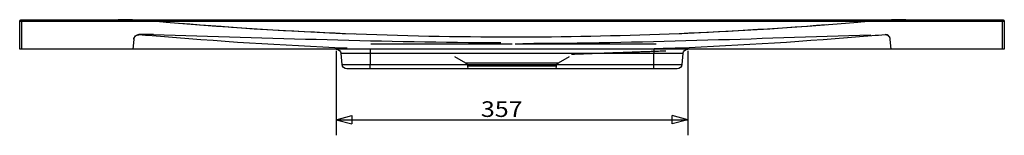
# Model space of a CAD drawing. Units: millimetres. Extents: x 34 to 2446, y 180 to 1520.
# Drawn here: x 1446 to 2446, y 1334 to 1452 of the extents above; entities that cross this region are included whole.
import ezdxf
from ezdxf.lldxf.tags import DXFTag

# ---------------------------------------------------------------- set-up
doc = ezdxf.new("R2010")
doc.units = ezdxf.units.MM
doc.layers.add('1', color=7, linetype='Continuous')
doc.styles.add('blockfont', font='simplex.shx')
tags = doc.linetypes.add('DASHED', pattern=[25.72, 12.86, -12.86]).pattern_tags.tags
tags[6:7] = [DXFTag(74, 4), DXFTag(75, 0), DXFTag(340, '0'), DXFTag(46, 0.0), DXFTag(50, 0.0), DXFTag(44, 0.0), DXFTag(45, 0.0)]
tags[4:5] = [DXFTag(74, 4), DXFTag(75, 0), DXFTag(340, '0'), DXFTag(46, 0.0), DXFTag(50, 0.0), DXFTag(44, 0.0), DXFTag(45, 0.0)]
doc.dimstyles.get("Standard").update_dxf_attribs({"dimtxt": 0.18, "dimasz": 0.18, "dimexe": 0.18, "dimexo": 0.0625, "dimgap": 0.09, "dimtad": 0, "dimtih": 1, "dimtoh": 1, "dimdec": 4, "dimzin": 0, "dimdsep": 46, "dimtxsty": 'Standard', "dimcen": 0.09, "dimadec": 0, "dimazin": 0, "dimtfac": 1, "dimtdec": 4, "dimtofl": 0, "dimtmove": 0, "dimatfit": 3, "dimfxl": 0, "dimtolj": 1, "dimtzin": 0, "dimarcsym": 0})

# ---------------------------------------------------------------- blocks, each defined once
blk = doc.blocks.new('_D3')
at = {"layer": '1', "color": 152}
for p, q in [((1767.1, 1420), (1767.1, 1334)), ((2124.3, 1420), (2124.3, 1334)), ((1767.1, 1349.9), (2124.3, 1349.9))]:
    blk.add_line(p, q, dxfattribs=at)
at = {"layer": '1', "color": 27}
for p, q in [((1767.1, 1349.9), (1783, 1354.1)), ((1783, 1354.1), (1783, 1345.6)), ((2124.3, 1349.9), (2108.4, 1354.1)), ((2108.4, 1345.6), (2108.4, 1354.1)), ((1767.1, 1349.9), (1783, 1345.6)), ((2124.3, 1349.9), (2108.4, 1345.6))]:
    blk.add_line(p, q, dxfattribs=at)
at = {"layer": '1', "color": 23, "insert": (1914.1, 1352.7), "char_height": 15.875, "attachment_point": 7, "line_spacing_factor": 0.903614, "style": 'blockfont'}
blk.add_mtext('\\W01.173;\\Fsimplex.shx;357', dxfattribs=at)

msp = doc.modelspace()

# ---------------------------------------------------------------- linework, layer by layer
at = {"layer": '1', "color": 9}
for p, q in [((1447.71, 1451.6), (2443.71, 1451.6)), ((1447.71, 1451.6), (1447.71, 1449.6)), ((2443.71, 1451.6), (2443.71, 1449.6)), ((1447.71, 1449.6), (1445.71, 1449.6)), ((1445.71, 1421.6), (1445.71, 1449.6)), ((2443.71, 1449.6), (1447.71, 1449.6)), ((1447.71, 1449.6), (1447.71, 1421.6)), ((2443.71, 1421.6), (2443.71, 1449.6)), ((2445.71, 1449.6), (2443.71, 1449.6)), ((2445.71, 1449.6), (2445.71, 1421.6)), ((1447.71, 1421.6), (1445.71, 1421.6)), ((2443.71, 1421.6), (1447.71, 1421.6)), ((1801.71, 1421.6), (1801.71, 1417.04)), ((2089.71, 1421.6), (2089.71, 1417.04)), ((2445.71, 1421.6), (2443.71, 1421.6)), ((1801.71, 1417.04), (1772.11, 1417.04)), ((1773.06, 1406.17), (1772.11, 1417.04)), ((2089.71, 1417.04), (1801.71, 1417.04)), ((1801.71, 1417.04), (1801.71, 1406.17)), ((2119.31, 1417.04), (2089.71, 1417.04)), ((2089.71, 1406.17), (2089.71, 1417.04)), ((2119.31, 1417.04), (2118.36, 1406.17)), ((1773.06, 1406.17), (1801.71, 1406.17)), ((1801.71, 1401.6), (1778.04, 1401.6)), ((1801.71, 1401.6), (1801.71, 1406.17)), ((1801.71, 1406.17), (2089.71, 1406.17)), ((2089.71, 1401.6), (1801.71, 1401.6)), ((2089.71, 1406.17), (2118.36, 1406.17)), ((2089.71, 1401.6), (2089.71, 1406.17)), ((2113.38, 1401.6), (2089.71, 1401.6))]:
    msp.add_line(p, q, dxfattribs=at)
at = {"layer": '1', "color": 9, "linetype": 'DASHED'}
for p, q in [((1561.57, 1431.5), (1560.71, 1421.6)), ((2330.71, 1421.6), (2329.84, 1431.5)), ((2101.14, 1427.73), (2101.14, 1427.73)), ((1887.42, 1414.13), (1898.56, 1407.69)), ((1992.85, 1407.69), (2004, 1414.13)), ((1898.56, 1407.69), (1945.71, 1407.69)), ((1900.56, 1404.43), (1900.71, 1401.6)), ((1990.86, 1404.43), (1900.56, 1404.43)), ((1945.71, 1407.69), (1992.85, 1407.69)), ((1990.71, 1401.6), (1990.86, 1404.43))]:
    msp.add_line(p, q, dxfattribs=at)
at = {"layer": '1', "color": 9, "extrusion": (0, 0, -1)}
for centre, radius, start, end in [((-1447.71, 1449.6), 2, 0, 90), ((-2443.71, 1449.6), 2, 90, 180), ((-1767.13, 1416.6), 5, 90, 175), ((-2124.29, 1416.6), 5, 5, 90), ((-1778.04, 1406.6), 5, 270, 355), ((-2113.38, 1406.6), 5, 185, 270)]:
    msp.add_arc(centre, radius, start, end, dxfattribs=at)
at = {"layer": '1', "color": 9, "linetype": 'DASHED'}
msp.add_arc((2324.81, 1431.6), 5, 5, 90.01001, dxfattribs=at)
at = {"layer": '1', "color": 9, "linetype": 'DASHED', "extrusion": (0, 0, -1)}
for centre, start, end in [((-1896.56, 1404.23), 120, 177), ((-1994.85, 1404.23), 3, 60)]:
    msp.add_arc(centre, 4, start, end, dxfattribs=at)
at = {"layer": '1', "color": 9, "linetype": 'DASHED'}
for points, degree in [([(1581.59, 1450.02), (1569.69, 1451.08), (1557.73, 1451.6), (1545.71, 1451.6)], 3), ([(1581.59, 1449.99), (1570.31, 1451.01), (1558.98, 1451.55), (1547.59, 1451.6)], 3), ([(1593.48, 1448.98), (1589.52, 1449.32), (1585.55, 1449.67), (1581.59, 1450.02)], 3), ([(2309.83, 1450.02), (2307.23, 1449.79), (2304.64, 1449.56), (2302.04, 1449.34)], 3), ([(2343.82, 1451.6), (2332.43, 1451.55), (2321.1, 1451.01), (2309.82, 1449.99)], 3), ([(2345.71, 1451.6), (2333.68, 1451.6), (2321.72, 1451.08), (2309.83, 1450.02)], 3), ([(1786.11, 1436.75), (1717.87, 1439.44), (1649.7, 1443.86), (1581.59, 1449.99)], 3), ([(1945.71, 1433.76), (1832.98, 1433.77), (1720.44, 1438.52), (1608.09, 1447.76)], 3), ([(2265.02, 1446.29), (2158.75, 1438.02), (2052.32, 1433.77), (1945.71, 1433.76)], 3), ([(2309.82, 1449.99), (2241.72, 1443.86), (2173.54, 1439.44), (2105.3, 1436.75)], 3), ([(1581.62, 1436.59), (1576.62, 1436.59), (1571.61, 1436.6), (1566.6, 1436.6)], 3), ([(1580.33, 1435.13), (1575.83, 1435.51), (1571.32, 1435.82), (1566.81, 1436.06)], 3), ([(1778.29, 1422.54), (1712.21, 1425.24), (1646.21, 1429.5), (1580.33, 1435.13)], 3), ([(1934.49, 1427.99), (1816.77, 1428.28), (1699.13, 1432.97), (1581.46, 1436.12)], 3), ([(1956.86, 1427.54), (2074.62, 1427.83), (2192.29, 1432.64), (2309.99, 1436.08)], 3), ([(2311.08, 1435.13), (2245.2, 1429.5), (2179.2, 1425.24), (2113.12, 1422.54)], 3), ([(2324.6, 1436.06), (2320.09, 1435.82), (2315.58, 1435.51), (2311.08, 1435.13)], 3), ([(2329.81, 1431.88), (2329.8, 1431.91), (2329.8, 1431.95), (2329.8, 1431.97)], 3), ([(2329.82, 1431.72), (2329.82, 1431.77), (2329.81, 1431.82), (2329.81, 1431.86)], 3), ([(2006.19, 1416.58), (2054.13, 1418.28), (2102.07, 1419.98)], 2)]:
    msp.add_open_spline(points, degree=degree, dxfattribs=at)
for points, knots in [([(1547.55, 1451.6), (1547.95, 1451.6), (1548.8, 1451.59), (1550.21, 1451.58), (1551.6, 1451.56), (1552.93, 1451.54), (1554.14, 1451.52), (1555.39, 1451.49), (1556.69, 1451.46), (1558.1, 1451.42), (1559.71, 1451.37), (1561.58, 1451.3), (1563.31, 1451.23), (1564.96, 1451.16), (1566.36, 1451.1), (1568.21, 1451.01), (1570.33, 1450.89), (1572.75, 1450.74), (1575.45, 1450.55), (1578.46, 1450.32), (1580.52, 1450.15), (1581.6, 1450.05)], [0, 0, 0, 0, 0.130685, 0.243315, 0.338167, 0.397921, 0.448268, 0.489774, 0.52345, 0.551177, 0.576285, 0.60796, 0.653118, 0.681235, 0.712767, 0.746126, 0.783344, 0.826308, 0.876257, 0.933983, 1, 1, 1, 1]), ([(1566.81, 1436.06), (1566.17, 1436.09), (1565.53, 1436), (1564.32, 1435.58), (1563.75, 1435.26), (1562.31, 1434), (1561.69, 1432.79), (1561.57, 1431.5)], [0, 0, 0, 0, 0.25, 0.25, 0.5, 0.5, 1, 1, 1, 1]), ([(1561.59, 1431.7), (1561.7, 1432.97), (1562.31, 1434.17), (1563.73, 1435.42), (1564.28, 1435.75), (1565.47, 1436.18), (1566.1, 1436.28), (1566.74, 1436.26)], [0, 0, 0, 0, 0.5, 0.5, 0.75, 0.75, 1, 1, 1, 1]), ([(2329.84, 1431.5), (2329.73, 1432.79), (2329.1, 1434), (2327.66, 1435.26), (2327.1, 1435.58), (2325.88, 1436), (2325.25, 1436.09), (2324.6, 1436.06)], [0, 0, 0, 0, 0.5, 0.5, 0.75, 0.75, 1, 1, 1, 1]), ([(1945.71, 1426.84), (1944.71, 1426.84), (1943.71, 1426.84), (1928.63, 1426.84), (1914.55, 1426.84), (1885.39, 1426.84), (1870.31, 1426.84), (1840.16, 1426.84), (1825.08, 1426.84), (1807.42, 1426.84), (1804.84, 1426.84), (1802.25, 1426.84)], [0, 0, 0, 0, 0.020913, 0.020913, 0.315336, 0.315336, 0.630669, 0.630669, 0.946003, 0.946003, 1, 1, 1, 1]), ([(2092.2, 1426.84), (2091.2, 1426.84), (2090.2, 1426.84), (2075.12, 1426.84), (2061.04, 1426.84), (2031.89, 1426.84), (2016.81, 1426.84), (1986.65, 1426.84), (1971.58, 1426.84), (1953.92, 1426.84), (1951.34, 1426.84), (1948.76, 1426.84)], [0, 0, 0, 0, 0.020915, 0.020915, 0.315349, 0.315349, 0.630696, 0.630696, 0.946043, 0.946043, 1, 1, 1, 1]), ([(2113.12, 1422.54), (2110.97, 1422.48), (2108.73, 1422.42), (2104.09, 1422.27), (2101.68, 1422.2), (2096.85, 1422.04), (2094.4, 1421.95), (2089.45, 1421.78), (2086.94, 1421.69), (2084.46, 1421.6)], [0, 0, 0, 0, 0.25, 0.25, 0.5, 0.5, 0.75, 0.75, 1, 1, 1, 1])]:
    msp.add_open_spline(points, degree=3, knots=knots, dxfattribs=at)

# ---------------------------------------------------------------- dimensions: what is measured, and where the dimension line sits
at = {"layer": '1', "color": 23}
dim = msp.add_linear_dim(base=(1935.29, 1365.75), p1=(1767.13, 1420.02), p2=(2124.29, 1420.02), text=' <> ', dimstyle='Standard', override={"dimtxt": 15.875, "dimasz": 15.875, "dimexe": 15.875, "dimexo": 1.5875, "dimgap": 1.5875, "dimtad": 1, "dimtih": 0, "dimdec": 0, "dimzin": 8, "dimblk1": 'CLOSEDBLANK', "dimclrd": 27, "dimclre": 152, "dimclrt": 23, "dimtm": -0.005, "dimtdec": 2}, dxfattribs=at)
dim.commit()
dim.dimension.update_dxf_attribs({"geometry": '_D3', "text_midpoint": (1935.29, 1365.75)})

doc.saveas('drawing.dxf')
